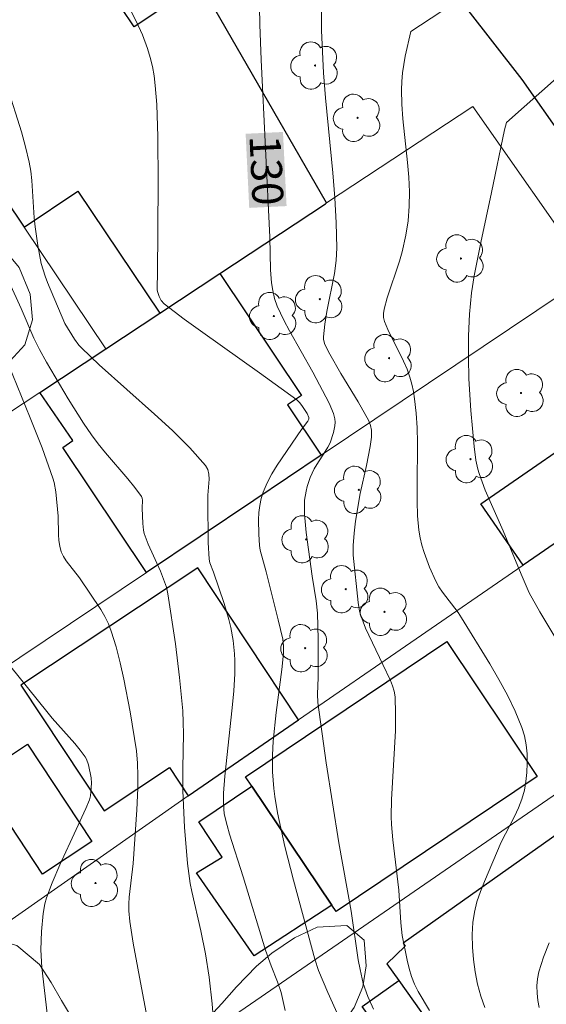
# Model space of a CAD drawing. Units: metres. Extents: x 280703 to 281219, y 1669903 to 1670472.
# Drawn here: x 281017 to 281042, y 1670220 to 1670267 of the extents above; entities that cross this region are included whole.
import ezdxf
from ezdxf.enums import TextEntityAlignment as Align

# ---------------------------------------------------------------- set-up
doc = ezdxf.new("R2010")
doc.units = ezdxf.units.M
doc.header["$MEASUREMENT"] = 0
for name, color, linetype, lineweight, true_color in [('Arvores_Isoladas', 7, 'Continuous', 18, 0x00ff33), ('Curvas_Intermediarias', 7, 'Continuous', 9, 0x783c14), ('Curvas_Mestras', 7, 'Continuous', 20, 0x783c14), ('Topon_Curvas_Mestras', 7, 'Continuous', 9, 0x783c14), ('Vegetacao', 7, 'Orla8', 9, 0x00ff33)]:
    doc.layers.add(name, color=color, linetype=linetype, lineweight=lineweight, true_color=true_color)
for name, color, linetype, lineweight in [('Cerca', 8, 'Cerca', 20), ('Edificacoes', 7, 'Continuous', 30), ('Muro_Grade', 8, 'Continuous', 20), ('Pavimentacao_Asfaltica_Mfio', 10, 'Continuous', 30), ('Topon_Curvas_Mestras_Masc', 255, 'Continuous', 9)]:
    doc.layers.add(name, color=color, linetype=linetype, lineweight=lineweight)
doc.styles.add('Arial', font='arial.ttf', dxfattribs={"height": 1.5})
doc.styles.get("Standard").update_dxf_attribs({"font": 'arial.ttf'})
doc.linetypes.add('Cerca', pattern='A,10,0,["X",Standard,S=1,R=0,X=0,Y=-0.5],0.1', length=10.1)
doc.linetypes.add('Orla8', pattern='A,6,-0.5,["V",Standard,S=1,R=0,X=-0.5,Y=-1],-0.5,6,-0.5,["V",Standard,S=1,R=0,X=-0.5,Y=-1],-0.5', length=14)

# ---------------------------------------------------------------- blocks, each defined once
blk = doc.blocks.new('Arvore')
at = {"layer": 'Arvores_Isoladas'}
blk.add_lwpolyline([(-0.718, 0.493, 0.872324), (-0.722, -0.551, 0.862983), (0.284, -0.827, 0.900105), (0.89, 0.029, 0.863155), (0.262, 0.861, 0.882486)], format="xyb", close=True, dxfattribs=at)
blk.add_circle((0, 0), 0.0286, dxfattribs=at)

msp = doc.modelspace()

# ---------------------------------------------------------------- linework, layer by layer
at = {"layer": 'Cerca', "flags": 128}
msp.add_lwpolyline([(281024.986, 1670229.618), (280994.412, 1670208.201), (280961.727, 1670185.726)], dxfattribs=at)
at = {"layer": 'Curvas_Intermediarias', "flags": 128}
for points, elevation in [([(281041.582, 1670270.38), (281035.737, 1670266.546), (281035.466, 1670265.355), (281035.34, 1670264.54), (281035.303, 1670264.131), (281035.288, 1670263.724), (281035.304, 1670263.022), (281035.354, 1670262.319), (281035.584, 1670260.206), (281035.645, 1670259.501), (281035.677, 1670258.798), (281035.666, 1670258.094), (281035.606, 1670257.391), (281035.5, 1670256.693), (281035.321, 1670255.897), (281035.189, 1670255.448), (281034.601, 1670253.666), (281034.455, 1670253.119), (281034.425, 1670252.917), (281034.426, 1670252.714), (281034.468, 1670252.521), (281034.625, 1670252.134), (281035.389, 1670250.613), (281035.559, 1670250.227), (281035.7, 1670249.832), (281035.792, 1670249.494), (281035.864, 1670249.149), (281035.92, 1670248.8), (281035.994, 1670248.092), (281036.041, 1670247.384), (281036.066, 1670246.679), (281036.044, 1670244.552), (281036.045, 1670243.845), (281036.07, 1670243.142), (281036.132, 1670242.445), (281036.19, 1670242.082), (281036.274, 1670241.72), (281036.379, 1670241.361), (281036.64, 1670240.658), (281036.947, 1670239.981), (281037.095, 1670239.714), (281037.267, 1670239.459), (281038.025, 1670238.473), (281038.192, 1670238.214), (281039.558, 1670235.984), (281040.001, 1670235.233), (281040.416, 1670234.474), (281040.79, 1670233.703), (281041.11, 1670232.919), (281041.233, 1670232.509), (281041.314, 1670232.081), (281041.358, 1670231.64), (281041.367, 1670231.193), (281041.346, 1670230.747), (281041.298, 1670230.309), (281041.226, 1670229.886), (281041.11, 1670229.453), (281040.947, 1670229.03), (281040.75, 1670228.613), (281040.108, 1670227.37), (281039.302, 1670225.481), (281039.106, 1670224.988), (281038.938, 1670224.491), (281038.811, 1670223.992), (281038.739, 1670223.488), (281038.712, 1670222.905), (281038.721, 1670222.309), (281038.767, 1670221.707), (281038.85, 1670221.107), (281038.97, 1670220.516), (281039.129, 1670219.941), (281039.325, 1670219.39)], 132), ([(281032.917, 1670217.501), (281031.728, 1670220.115), (281031.288, 1670221.174), (281031.099, 1670221.72), (281030.077, 1670225.54), (281029.663, 1670227.158), (281029.303, 1670228.786), (281029.17, 1670229.575), (281029.121, 1670229.973), (281029.062, 1670230.773), (281029.054, 1670231.173), (281029.06, 1670231.571), (281029.1, 1670232.261), (281029.246, 1670233.64), (281029.511, 1670235.709), (281029.59, 1670236.511), (281029.593, 1670236.851), (281029.553, 1670237.186), (281029.342, 1670238.118), (281028.751, 1670240.439), (281028.466, 1670241.488), (281028.43, 1670241.699), (281028.399, 1670242.253), (281028.39, 1670242.949), (281028.406, 1670243.297), (281028.444, 1670243.639), (281028.509, 1670243.971), (281028.607, 1670244.29), (281028.798, 1670244.732), (281029.029, 1670245.162), (281029.288, 1670245.583), (281030.458, 1670247.305), (281030.773, 1670247.721), (281030.808, 1670247.817), (281030.809, 1670247.891), (281030.734, 1670248.086), (281030.514, 1670248.424), (281030.385, 1670248.593), (281030.233, 1670248.737), (281028.432, 1670250.054), (281025.691, 1670251.989), (281024.788, 1670252.644), (281023.824, 1670253.381), (281023.691, 1670253.544), (281023.589, 1670253.729), (281023.52, 1670253.922), (281023.497, 1670254.035), (281023.484, 1670254.273), (281023.505, 1670254.76), (281023.544, 1670259.221), (281023.53, 1670261.449), (281023.472, 1670263.017), (281023.396, 1670263.934), (281023.337, 1670264.39), (281023.257, 1670264.841), (281023.155, 1670265.284), (281023.026, 1670265.718), (281022.774, 1670266.381), (281022.479, 1670267.031), (281021.494, 1670268.952)], 129), ([(281031.432, 1670267.592), (281031.423, 1670266.58), (281031.53, 1670264.545), (281031.617, 1670263.336), (281031.969, 1670259.708), (281032.07, 1670258.5), (281032.141, 1670257.293), (281032.168, 1670256.087), (281032.137, 1670255.47), (281032.056, 1670254.853), (281031.693, 1670253.01), (281031.59, 1670252.399), (281031.525, 1670251.789), (281031.528, 1670251.664), (281031.592, 1670251.417), (281031.829, 1670250.946), (281032.36, 1670250.022), (281033.194, 1670248.653), (281033.706, 1670247.724), (281033.79, 1670247.511), (281033.839, 1670247.285), (281033.842, 1670246.942), (281033.775, 1670246.487), (281033.596, 1670245.579), (281033.298, 1670244.216), (281033.076, 1670242.883), (281033.004, 1670242.295), (281032.955, 1670241.706), (281032.962, 1670241.234), (281033.198, 1670238.956), (281033.269, 1670238.529), (281033.325, 1670238.321), (281033.561, 1670237.708), (281034.384, 1670235.954), (281034.76, 1670235.19), (281034.863, 1670234.931), (281034.94, 1670234.667), (281034.98, 1670234.397), (281035.01, 1670233.581), (281034.997, 1670232.758), (281034.805, 1670229.439), (281034.793, 1670228.612), (281034.804, 1670228.234), (281034.866, 1670227.481), (281035.17, 1670225.048), (281035.253, 1670223.482), (281035.332, 1670222.864), (281035.56, 1670221.666), (281035.655, 1670221.27), (281035.772, 1670220.883), (281035.916, 1670220.51), (281036.095, 1670220.155), (281036.64, 1670219.249)], 131), ([(281043.645, 1670235.71), (281041.974, 1670238.509), (281041.455, 1670239.426), (281041.068, 1670240.323), (281040.203, 1670242.416), (281039.34, 1670244.379), (281039.041, 1670245.178), (281038.979, 1670245.391), (281038.889, 1670245.828), (281038.808, 1670246.496), (281038.646, 1670248.236), (281038.552, 1670249.756), (281038.533, 1670250.785), (281038.536, 1670251.834), (281038.578, 1670252.88), (281038.621, 1670253.401), (281038.681, 1670253.919), (281038.806, 1670254.729), (281039.116, 1670256.342), (281039.643, 1670258.754), (281040.267, 1670261.781), (281040.36, 1670262.136), (281044.482, 1670265.793)], 133), ([(281029.674, 1670219.235), (281029.473, 1670220.115), (281029.296, 1670220.632), (281028.99, 1670221.398), (281028.719, 1670222.153), (281027.648, 1670225.692), (281026.99, 1670227.756), (281026.872, 1670228.172), (281026.733, 1670228.75), (281026.687, 1670229.241), (281026.699, 1670229.736), (281026.766, 1670230.562), (281027.117, 1670233.862), (281027.187, 1670234.687), (281027.236, 1670235.512), (281027.239, 1670236.153), (281027.221, 1670236.475), (281027.153, 1670237.115), (281027.043, 1670237.746), (281026.952, 1670238.134), (281026.725, 1670238.901), (281026.213, 1670240.423), (281026.037, 1670240.87), (281025.998, 1670241.054), (281025.958, 1670241.859), (281025.932, 1670243.888), (281025.937, 1670244.137), (281026.004, 1670244.915), (281025.992, 1670245.159), (281025.937, 1670245.382), (281025.823, 1670245.578), (281025.062, 1670246.433), (281024.237, 1670247.256), (281023.368, 1670248.058), (281020.686, 1670250.439), (281019.83, 1670251.257), (281019.71, 1670251.387), (281019.496, 1670251.668), (281019.03, 1670252.43), (281018.189, 1670254.405), (281018.074, 1670254.721), (281017.894, 1670255.327), (281017.72, 1670256.205), (281017.598, 1670257.094), (281017.552, 1670257.541), (281017.442, 1670259.34), (281017.391, 1670259.785), (281017.314, 1670260.226), (281017.138, 1670260.963), (281016.931, 1670261.693), (281016.244, 1670263.874)], 128), ([(281026.324, 1670217.27), (281026.151, 1670219.559), (281026.006, 1670220.847), (281025.82, 1670221.973), (281025.606, 1670223.093), (281025.157, 1670224.997), (281025.081, 1670225.38), (281024.952, 1670226.345), (281024.811, 1670228.095), (281024.731, 1670229.849), (281024.725, 1670230.954), (281024.759, 1670232.612), (281024.751, 1670233.163), (281024.723, 1670233.714), (281024.571, 1670235.334), (281024.37, 1670236.951), (281024.01, 1670239.367), (281023.936, 1670239.689), (281023.646, 1670240.47), (281023.056, 1670241.766), (281022.861, 1670242.294), (281022.825, 1670242.448), (281022.791, 1670242.766), (281022.771, 1670243.51), (281022.788, 1670243.898), (281022.769, 1670243.987), (281022.731, 1670244.067), (281022.416, 1670244.504), (281022.075, 1670244.929), (281020.995, 1670246.184), (281020.648, 1670246.612), (281020.322, 1670247.053), (281019.936, 1670247.623), (281019.196, 1670248.785), (281018.147, 1670250.569), (281017.809, 1670251.169), (281017.53, 1670251.723), (281016.916, 1670253.152), (281015.082, 1670257.155)], 127), ([(281023.03, 1670218.802), (281022.776, 1670220.082), (281022.33, 1670222.492), (281022.175, 1670223.538), (281022.128, 1670224.062), (281022.12, 1670224.387), (281022.136, 1670224.713), (281022.33, 1670226.348), (281022.513, 1670228.938), (281022.553, 1670229.975), (281022.561, 1670230.581), (281022.548, 1670231.188), (281022.498, 1670231.792), (281022.186, 1670233.671), (281021.882, 1670235.25), (281021.704, 1670236.031), (281021.503, 1670236.803), (281021.273, 1670237.562), (281021.134, 1670237.923), (281020.962, 1670238.271), (281020.765, 1670238.61), (281019.746, 1670240.14), (281019.092, 1670240.96), (281018.96, 1670241.176), (281018.859, 1670241.404), (281018.786, 1670241.672), (281018.744, 1670241.952), (281018.724, 1670242.239), (281018.705, 1670243.117), (281018.593, 1670244.307), (281018.514, 1670244.75), (281018.452, 1670244.965), (281017.928, 1670246.428), (281017.356, 1670247.878), (281015.672, 1670251.989)], 126), ([(281041.946, 1670219.38), (281041.878, 1670219.729), (281041.837, 1670220.082), (281041.828, 1670220.433), (281041.855, 1670220.777), (281041.921, 1670221.107), (281042.147, 1670221.811), (281042.43, 1670222.506)], 133)]:
    msp.add_lwpolyline(points, dxfattribs=dict(at, elevation=elevation))
at = {"layer": 'Curvas_Mestras', "flags": 128}
for points, elevation in [([(281033.945, 1670219.309), (281033.666, 1670219.914), (281033.441, 1670220.539), (281033.288, 1670221.217), (281033.206, 1670221.685), (281032.858, 1670224.044), (281032.261, 1670227.339), (281031.652, 1670231.213), (281031.252, 1670234.125), (281031.23, 1670234.522), (281031.26, 1670235.323), (281031.271, 1670237.188), (281031.234, 1670238.434), (281031.17, 1670239.032), (281030.977, 1670240.224), (281030.689, 1670242.327), (281030.609, 1670243.228), (281030.599, 1670243.676), (281030.611, 1670243.897), (281030.684, 1670244.338), (281030.742, 1670244.557), (281030.887, 1670244.985), (281031.074, 1670245.411), (281031.199, 1670245.623), (281031.61, 1670246.244), (281031.734, 1670246.455), (281031.84, 1670246.674), (281032.013, 1670247.158), (281032.078, 1670247.494), (281032.083, 1670247.659), (281032.065, 1670247.819), (281032, 1670248.077), (281031.796, 1670248.586), (281031.004, 1670250.088), (281029.881, 1670252.082), (281029.613, 1670252.585), (281029.286, 1670253.272), (281029.161, 1670253.64), (281029.072, 1670254.02), (281029.012, 1670254.403), (281028.963, 1670255.025), (281028.933, 1670256.595), (281028.518, 1670265.17), (281028.456, 1670266.883), (281028.415, 1670268.595)], 130), ([(281016.415, 1670235.844), (281018.157, 1670233.687), (281018.421, 1670233.372), (281019.517, 1670232.143), (281019.773, 1670231.826), (281020.01, 1670231.499), (281020.079, 1670231.378), (281020.174, 1670231.11), (281020.298, 1670230.478), (281020.313, 1670230.229), (281020.29, 1670229.807), (281020.266, 1670229.611), (281020.218, 1670229.421), (281020.052, 1670229.008), (281019.571, 1670227.993), (281018.793, 1670226.275), (281018.419, 1670225.411), (281018.142, 1670224.685), (281018.062, 1670224.387), (281017.984, 1670223.933), (281017.898, 1670223.056), (281017.869, 1670222.173), (281017.916, 1670221.322), (281018.174, 1670219.094)], 125)]:
    msp.add_lwpolyline(points, dxfattribs=dict(at, elevation=elevation))
at = {"layer": 'Edificacoes', "flags": 128}
for points in [[(281018.329, 1670272.202), (281013.046, 1670268.706), (281010.439, 1670266.957), (281017.059, 1670257.089), (281019.654, 1670258.83), (281023.612, 1670252.93), (281026.521, 1670254.851), (281031.621, 1670258.218), (281031.674, 1670258.254), (281025.543, 1670268.89), (281022.379, 1670266.768), (281018.608, 1670272.389)], [(281017.818, 1670249.103), (281021.004, 1670251.207), (281023.612, 1670252.93), (281026.521, 1670254.851), (281030.464, 1670248.951), (281029.784, 1670248.497), (281031.409, 1670246.065), (281028.153, 1670243.881), (281022.967, 1670240.402), (281018.926, 1670246.448), (281019.419, 1670246.778)], [(281041.165, 1670240.753), (281039.119, 1670243.725), (281045.419, 1670248.061), (281047.464, 1670245.089)], [(281030.314, 1670233.285), (281025.461, 1670240.622), (281016.905, 1670234.963), (281020.923, 1670228.888), (281024.086, 1670230.979), (281024.986, 1670229.618)], [(281028.068, 1670230.074), (281027.758, 1670230.535), (281037.477, 1670237.061), (281041.849, 1670230.55), (281032.13, 1670224.024), (281031.923, 1670224.332)], [(281017.229, 1670232.105), (281020.335, 1670227.409), (281017.954, 1670225.834), (281014.848, 1670230.53)], [(281028.068, 1670230.074), (281031.923, 1670224.332), (281028.183, 1670221.879), (281025.394, 1670225.888), (281026.636, 1670226.648), (281025.51, 1670228.356)], [(281038.895, 1670215.431), (281039.709, 1670214.284), (281051.478, 1670222.638), (281047.213, 1670228.646), (281045.027, 1670227.094), (281043.967, 1670228.587), (281035.375, 1670222.487), (281035.475, 1670222.347), (281034.584, 1670221.503), (281035.166, 1670220.684)], [(281035.166, 1670220.684), (281038.895, 1670215.431), (281037.125, 1670214.175), (281033.396, 1670219.427)]]:
    msp.add_lwpolyline(points, close=True, dxfattribs=at)
at = {"layer": 'Muro_Grade', "flags": 128}
for points in [[(281031.674, 1670258.254), (281038.731, 1670262.914)], [(281038.731, 1670262.914), (281044.424, 1670254.794)], [(281031.621, 1670258.218), (281031.674, 1670258.254)], [(281026.521, 1670254.851), (281031.621, 1670258.218)], [(281021.004, 1670251.207), (281017.059, 1670257.089)], [(281023.612, 1670252.93), (281026.521, 1670254.851)], [(281044.424, 1670254.794), (281031.409, 1670246.065)], [(281021.004, 1670251.207), (281023.612, 1670252.93)], [(281021.004, 1670251.207), (281017.818, 1670249.103)], [(281017.818, 1670249.103), (281002.758, 1670239.158)], [(281031.409, 1670246.065), (281028.153, 1670243.881)], [(281041.165, 1670240.753), (281047.464, 1670245.089)], [(281028.153, 1670243.881), (281022.967, 1670240.402)], [(281030.314, 1670233.285), (281041.165, 1670240.753)], [(281022.967, 1670240.402), (281005.883, 1670228.942)], [(281006.176, 1670204.532), (281053.517, 1670237.116)], [(281024.986, 1670229.618), (281030.314, 1670233.285)]]:
    msp.add_lwpolyline(points, dxfattribs=at)
at = {"layer": 'Pavimentacao_Asfaltica_Mfio', "flags": 128}
msp.add_lwpolyline([(280850.192, 1670464.089), (280851.124, 1670463.341), (280859.691, 1670455.717), (280870.305, 1670445.766), (280880.031, 1670435.685), (280891.2, 1670423.931), (280899.421, 1670415.22), (280910.833, 1670403.431), (280933.469, 1670379.61), (280951.983, 1670360.058), (280965.466, 1670345.713), (280980.68, 1670329.837), (280996.869, 1670312.865), (281010.49, 1670298.844), (281024.368, 1670284.245), (281032.944, 1670274.725), (281041.111, 1670264.225), (281045.125, 1670258.482), (281049.506, 1670251.804)], dxfattribs=at)
at = {"layer": 'Topon_Curvas_Mestras_Masc'}
msp.add_solid([(281027.764, 1670261.598, 130), (281027.937, 1670258.017, 130), (281029.567, 1670261.685, 130), (281029.741, 1670258.104, 130)], dxfattribs=at)
at = {"layer": 'Vegetacao', "flags": 128}
for points in [[(281012.107, 1670267.657), (281011.738, 1670266.66), (281011.787, 1670265.564), (281011.86, 1670265.322), (281012.376, 1670264.185), (281013.114, 1670263.137), (281013.888, 1670262.121), (281014.662, 1670260.941), (281015.215, 1670260.096), (281015.51, 1670259.318), (281015.73, 1670258.192), (281015.89, 1670256.993), (281015.975, 1670256.046), (281016.111, 1670255.997), (281016.823, 1670255.131), (281017.352, 1670253.844), (281017.474, 1670252.612), (281017.104, 1670251.402), (281016.206, 1670250.431), (281015.1, 1670249.916), (281014.017, 1670249.89), (281012.923, 1670250.428), (281012.088, 1670251.122), (281011.522, 1670252.023), (281011.326, 1670253.025), (281011.265, 1670254.036), (281011.179, 1670254.958), (281011.057, 1670255.801), (281010.811, 1670256.485), (281010.221, 1670257.462), (281009.398, 1670258.478), (281008.796, 1670259.276), (281008.304, 1670260.23), (281007.985, 1670261.521), (281007.887, 1670262.582), (281007.888, 1670263.69), (281007.901, 1670264.79), (281007.926, 1670265.893), (281008.025, 1670266.907), (281008.284, 1670268.196), (281008.837, 1670269.497), (281009.686, 1670270.692), (281010.806, 1670271.529), (281011.187, 1670272.376), (281012.135, 1670273.288), (281013.352, 1670274.031), (281014.717, 1670274.124), (281015.479, 1670273.389), (281015.602, 1670272.334), (281015.601, 1670271.532)], [(281021.78, 1670201.741), (281021.201, 1670201.693), (281020.178, 1670201.613), (281019.18, 1670201.727), (281018.195, 1670201.903), (281017.197, 1670202.195), (281016.162, 1670202.503), (281015.3, 1670202.929), (281014.487, 1670203.413), (281013.772, 1670204.071), (281013.193, 1670204.923), (281012.713, 1670205.807), (281012.209, 1670207.147), (281011.901, 1670208.102), (281011.507, 1670209.181), (281011.125, 1670210.168), (281010.596, 1670211.48), (281010.658, 1670212.049), (281010.695, 1670213.158), (281010.634, 1670214.235), (281010.474, 1670215.421), (281010.339, 1670216.826), (281010.327, 1670217.889), (281010.402, 1670218.899), (281010.821, 1670220.086), (281011.499, 1670220.913), (281012.423, 1670221.695), (281013.57, 1670222.357), (281014.839, 1670222.582), (281015.948, 1670222.586), (281016.712, 1670222.376), (281017.808, 1670221.465), (281018.362, 1670220.596), (281018.867, 1670219.717), (281019.544, 1670218.59), (281020.073, 1670217.645), (281020.665, 1670216.831), (281021.625, 1670216.224), (281022.858, 1670216.454), (281023.844, 1670217), (281024.854, 1670217.788), (281025.791, 1670218.691), (281026.617, 1670219.584), (281027.319, 1670220.391), (281028.293, 1670221.385), (281029.033, 1670222.011), (281030.117, 1670222.755), (281031.226, 1670223.267), (281032.656, 1670223.348), (281033.493, 1670222.644), (281033.591, 1670221.398), (281033.418, 1670220.379), (281033.011, 1670219.384), (281032.395, 1670218.523), (281031.286, 1670217.798), (281030.226, 1670217.402), (281029.967, 1670217.313), (281028.994, 1670216.983), (281028.119, 1670216.436), (281027.354, 1670215.45), (281027.255, 1670214.233), (281027.477, 1670213.249), (281027.969, 1670212.226), (281028.77, 1670211.159), (281029.792, 1670210.126), (281030.63, 1670209.292), (281031.171, 1670208.22)]]:
    msp.add_lwpolyline(points, close=True, dxfattribs=at)

# ---------------------------------------------------------------- block references
at = {"layer": 'Arvores_Isoladas'}
for p in [(281031.117, 1670264.893), (281033.174, 1670262.369), (281038.165, 1670255.575), (281031.344, 1670253.604), (281029.124, 1670252.793), (281034.69, 1670250.759), (281041.064, 1670249.073), (281038.621, 1670245.881), (281033.229, 1670244.397), (281030.688, 1670242.003), (281032.597, 1670239.596), (281034.47, 1670238.505), (281030.635, 1670236.747), (281020.511, 1670225.401)]:
    msp.add_blockref('Arvore', p, dxfattribs=at)

# ---------------------------------------------------------------- texts
at = {"layer": 'Topon_Curvas_Mestras', "style": 'Arial'}
msp.add_text('130', height=1.5, rotation=272.7692, dxfattribs=at).set_placement((281028.776, 1670259.834, 130), align=Align.MIDDLE_CENTER)

doc.saveas('drawing.dxf')
